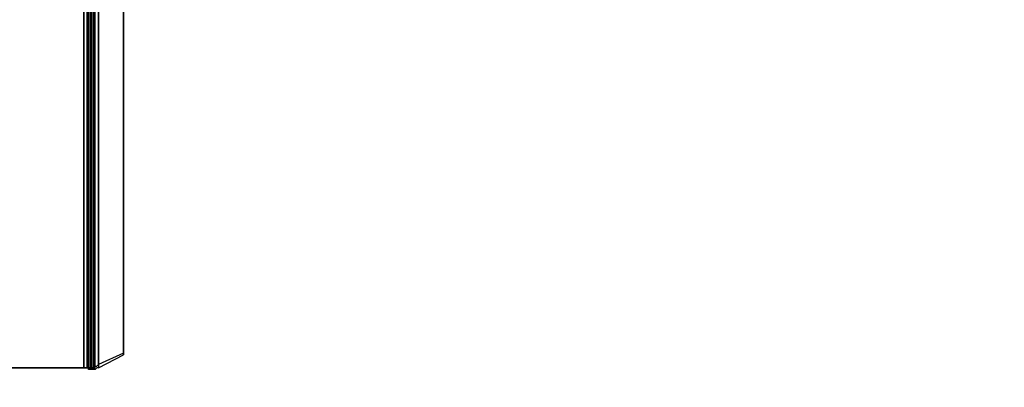
# Model space of a CAD drawing. Units: millimetres. Extents: x -2590 to 2131, y -708 to 2069.
# Drawn here: x -5 to 561, y -320 to -109 of the extents above; entities that cross this region are included whole.
import ezdxf

# ---------------------------------------------------------------- set-up
doc = ezdxf.new("R2010")
doc.units = ezdxf.units.MM
doc.header["$LTSCALE"] = 700
doc.layers.add('hags plan', color=2, linetype='Continuous')
doc.styles.add('HAGS-DIM', font='txt.shx', dxfattribs={"height": 200})
doc.dimstyles.new('HAGS-DIM2', dxfattribs={"dimtxt": 200, "dimasz": 250, "dimexe": 200, "dimexo": 500, "dimgap": 50, "dimtad": 0, "dimdec": 1, "dimlfac": 0.001, "dimzin": 0, "dimdsep": 46, "dimtxsty": 'HAGS-DIM', "dimblk1": 'CLOSED', "dimblk2": 'CLOSED', "dimsah": 1, "dimcen": 2.5, "dimse1": 1, "dimse2": 1, "dimclrd": 2, "dimclre": 2, "dimclrt": 7, "dimadec": 0, "dimazin": 0, "dimtfac": 1, "dimtdec": 1, "dimtix": 1, "dimtmove": 0, "dimatfit": 3, "dimldrblk": 'CLOSED', "dimfxl": 1, "dimtolj": 1, "dimtzin": 0, "dimarcsym": 0})

# ---------------------------------------------------------------- blocks, each defined once
blk = doc.blocks.new('_CLOSED')
at = {"color": 0, "linetype": 'ByBlock'}
for p, q in [((-1, 0.1667), (0, 0)), ((-1, 0.1667), (-1, -0.1667)), ((0, 0), (-1, -0.1667)), ((0, 0), (-1, 0))]:
    blk.add_line(p, q, dxfattribs=at)
blk = doc.blocks.new('*D241')
at = {"color": 2, "lineweight": -2, "transparency": 16777216}
for p, q in [((-1873.05, -577.17), (-305.72, -577.17)), ((1880.82, -577.17), (194.28, -577.17))]:
    blk.add_line(p, q, dxfattribs=at)
at = {"layer": 'Defpoints', "color": 0, "transparency": 16777216}
for p in [(-2123.05, -134.88), (2130.82, -134.88), (2130.82, -577.17)]:
    blk.add_point(p, dxfattribs=at)
at = {"color": 2, "lineweight": -2, "transparency": 16777216, "xscale": 250, "yscale": 250, "zscale": 250, "rotation": 180}
blk.add_blockref('_CLOSED', (-2123.05, -577.17), dxfattribs=at)
at = {"color": 2, "lineweight": -2, "transparency": 16777216, "xscale": 250, "yscale": 250, "zscale": 250}
blk.add_blockref('_CLOSED', (2130.82, -577.17), dxfattribs=at)
at = {"color": 7, "transparency": 16777216, "insert": (-55.72, -577.17), "char_height": 200, "attachment_point": 5, "style": 'HAGS-DIM'}
blk.add_mtext('\\A1;4.3', dxfattribs=at)

msp = doc.modelspace()

# ---------------------------------------------------------------- linework, layer by layer
at = {"layer": 'hags plan', "flags": 128}
for points in [[(31.4, 310.66), (31.4, -309.24), (-102.53, -309.24), (31.4, -309.24)], [(34.27, -31.81), (34.27, -309.24), (34.27, -35.64), (34.27, 36.11), (34.27, 310.66), (34.27, 33.24)], [(54.36, -65.3), (54.36, -300.63), (40.01, -307.33), (40.01, -46.16)], [(40.01, -307.33), (40.01, -308.28), (40.01, -309.24), (39.06, -309.24), (38.1, -310.2), (37.14, -310.2), (36.19, -310.2), (35.23, -310.2), (34.27, -310.2), (34.27, -309.24), (33.32, -309.24), (31.4, -309.24), (35.23, -309.24), (37.14, -309.24), (38.1, -309.24), (38.1, -308.28), (39.06, -308.28)], [(36.19, -309.24), (37.14, -309.24), (34.27, -309.24)]]:
    msp.add_lwpolyline(points, close=True, dxfattribs=at)
for points in [[(35.23, 310.66), (35.23, 33.24), (37.14, 33.24), (37.14, -31.81), (37.14, -309.24), (37.14, -35.64), (37.14, 36.11), (37.14, 310.66), (37.14, 33.24)], [(33.32, -309.24), (33.32, -31.81), (34.27, -31.81), (37.14, -31.81), (35.23, -31.81), (35.23, -309.24)], [(54.36, -67.21), (40.01, -47.12), (39.06, -46.16), (38.1, -45.21), (37.14, -43.29), (36.19, -43.29), (36.19, -42.34), (35.23, -40.42), (34.27, -39.47), (34.27, -38.51), (34.27, -35.64), (37.14, -35.64), (37.14, -38.51), (38.1, -40.42), (38.1, -41.38), (39.06, -43.29), (39.06, -45.21), (40.01, -46.16), (40.01, -47.12), (40.01, -309.24), (54.36, -301.59), (54.36, -67.21), (54.36, -65.3)], [(36.19, -310.2), (36.19, -42.34)], [(38.1, -309.24), (38.1, -40.42)], [(54.36, -300.63), (54.36, -301.59)]]:
    msp.add_lwpolyline(points, dxfattribs=at)

# ---------------------------------------------------------------- dimensions: what is measured, and where the dimension line sits
dim = msp.add_linear_dim(base=(2130.82, -577.17), p1=(-2123.05, -134.88), p2=(2130.82, -134.88), dimstyle='HAGS-DIM2')
dim.commit()
dim.dimension.update_dxf_attribs({"geometry": '*D241', "text_midpoint": (-55.72, -577.17), "dimtype": 160})

doc.saveas('drawing.dxf')
